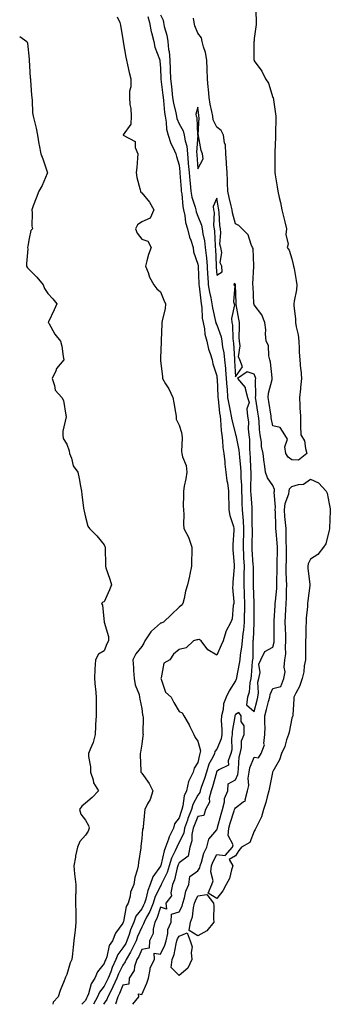
# Model space of a CAD drawing. Units: inches. Extents: x 910403 to 913043, y 7371818 to 7374458.
# Drawn here: x 910403 to 910569, y 7371818 to 7372343 of the extents above; entities that cross this region are included whole.
import ezdxf

# ---------------------------------------------------------------- set-up
doc = ezdxf.new("R2010")
doc.units = ezdxf.units.IN
doc.header["$MEASUREMENT"] = 0
doc.layers.add('Contour_91047371', color=7, linetype='Continuous', true_color=0x990a87)

msp = doc.modelspace()

# ---------------------------------------------------------------- linework, layer by layer
at = {"layer": 'Contour_91047371'}
for points in [[(910528.66, 7372351.31, 3400), (910529.16, 7372343.03, 3400), (910529.19, 7372341.92, 3400), (910529.13, 7372340.84, 3400), (910528.05, 7372333.49, 3400), (910527.95, 7372332.02, 3400), (910527.94, 7372331.92, 3400), (910527.93, 7372331.8, 3400), (910527.93, 7372322.04, 3400), (910527.92, 7372321.92, 3400), (910527.95, 7372321.82, 3400), (910528.05, 7372321.55, 3400), (910532.07, 7372315.94, 3400), (910534.11, 7372311.92, 3400), (910535.73, 7372309.6, 3400), (910538.05, 7372302.01, 3400), (910538.08, 7372301.95, 3400), (910538.09, 7372301.92, 3400), (910538.09, 7372301.88, 3400), (910539.44, 7372293.31, 3400), (910539.6, 7372291.92, 3400), (910539.57, 7372290.39, 3400), (910539.49, 7372283.36, 3400), (910539.47, 7372281.92, 3400), (910539.41, 7372280.56, 3400), (910539.03, 7372272.9, 3400), (910538.98, 7372271.92, 3400), (910538.98, 7372270.99, 3400), (910539.09, 7372262.96, 3400), (910539.09, 7372261.92, 3400), (910539.25, 7372260.72, 3400), (910540.38, 7372254.25, 3400), (910540.66, 7372251.92, 3400), (910541.38, 7372248.59, 3400), (910542.04, 7372245.92, 3400), (910542.84, 7372241.92, 3400), (910543.94, 7372237.81, 3400), (910544.4, 7372235.57, 3400), (910545.29, 7372231.92, 3400), (910544.92, 7372228.79, 3400), (910546.21, 7372223.76, 3400), (910545.67, 7372221.92, 3400), (910546.67, 7372220.54, 3400), (910548.05, 7372215.89, 3400), (910548.88, 7372212.75, 3400), (910549.08, 7372211.92, 3400), (910549.3, 7372210.66, 3400), (910550.42, 7372204.29, 3400), (910550.88, 7372201.92, 3400), (910550.61, 7372199.36, 3400), (910549.3, 7372193.18, 3400), (910549.15, 7372191.92, 3400), (910549.22, 7372190.75, 3400), (910550, 7372183.87, 3400), (910550.11, 7372181.92, 3400), (910550.44, 7372179.53, 3400), (910551.47, 7372175.34, 3400), (910551.85, 7372171.92, 3400), (910552.05, 7372167.92, 3400), (910552.11, 7372165.98, 3400), (910552.31, 7372161.92, 3400), (910552.8, 7372157.17, 3400), (910552.91, 7372156.78, 3400), (910553.26, 7372151.92, 3400), (910552.77, 7372147.2, 3400), (910552.69, 7372146.56, 3400), (910552.2, 7372141.92, 3400), (910552.43, 7372137.54, 3400), (910552.46, 7372136.33, 3400), (910552.72, 7372131.92, 3400), (910552.82, 7372127.15, 3400), (910552.82, 7372126.68, 3400), (910552.94, 7372121.92, 3400), (910554.9, 7372118.77, 3400), (910555.33, 7372114.64, 3400), (910556.2, 7372111.92, 3400), (910551.63, 7372108.34, 3400), (910548.05, 7372108.52, 3400), (910546.09, 7372109.96, 3400), (910544.94, 7372111.92, 3400), (910544.39, 7372115.58, 3400), (910545.76, 7372119.63, 3400), (910544.48, 7372121.92, 3400), (910541.9, 7372125.77, 3400), (910538.05, 7372126.75, 3400), (910537.14, 7372131.01, 3400), (910537.03, 7372131.92, 3400), (910535.86, 7372139.73, 3400), (910535.52, 7372141.92, 3400), (910535.76, 7372144.21, 3400), (910537.64, 7372151.51, 3400), (910537.7, 7372151.92, 3400), (910537.6, 7372152.37, 3400), (910536.79, 7372160.66, 3400), (910536.41, 7372161.92, 3400), (910535.83, 7372164.14, 3400), (910535.67, 7372169.54, 3400), (910534.48, 7372171.92, 3400), (910534.15, 7372175.82, 3400), (910534.18, 7372178.05, 3400), (910533.77, 7372181.92, 3400), (910532.17, 7372186.04, 3400), (910528.05, 7372191.39, 3400), (910527.96, 7372191.83, 3400), (910527.94, 7372191.92, 3400), (910527.94, 7372192.03, 3400), (910527.43, 7372201.3, 3400), (910527.41, 7372201.92, 3400), (910527.37, 7372202.6, 3400), (910527.87, 7372211.74, 3400), (910527.85, 7372211.92, 3400), (910527.8, 7372212.17, 3400), (910527.44, 7372221.31, 3400), (910527.21, 7372221.92, 3400), (910526.43, 7372223.54, 3400), (910524.88, 7372228.75, 3400), (910521.6, 7372231.92, 3400), (910519.82, 7372233.69, 3400), (910518.05, 7372234.47, 3400), (910516.51, 7372240.38, 3400), (910516.3, 7372241.92, 3400), (910515.79, 7372244.18, 3400), (910514.67, 7372248.54, 3400), (910513.98, 7372251.92, 3400), (910513.82, 7372256.15, 3400), (910513.77, 7372257.64, 3400), (910513.62, 7372261.92, 3400), (910513.33, 7372266.64, 3400), (910513.36, 7372267.23, 3400), (910513, 7372271.92, 3400), (910512.71, 7372276.58, 3400), (910512.2, 7372277.77, 3400), (910511.67, 7372281.92, 3400), (910510.47, 7372284.34, 3400), (910508.05, 7372286.16, 3400), (910506.23, 7372290.1, 3400), (910505.94, 7372291.92, 3400), (910505.48, 7372294.49, 3400), (910504.59, 7372298.46, 3400), (910504.05, 7372301.92, 3400), (910503.63, 7372306.34, 3400), (910503.52, 7372307.39, 3400), (910503.09, 7372311.92, 3400), (910502.97, 7372316.84, 3400), (910502.95, 7372317.02, 3400), (910502.8, 7372321.92, 3400), (910502.03, 7372325.91, 3400), (910500.95, 7372329.02, 3400), (910500.23, 7372331.92, 3400), (910499.87, 7372333.74, 3400), (910498.05, 7372336.3, 3400), (910496.34, 7372340.21, 3400), (910496.11, 7372341.92, 3400), (910495.69, 7372344.28, 3400)], [(910455.03, 7372344.94, 3398), (910456.46, 7372341.92, 3398), (910456.68, 7372340.55, 3398), (910458.05, 7372332.87, 3398), (910458.19, 7372332.06, 3398), (910458.23, 7372331.92, 3398), (910458.26, 7372331.71, 3398), (910459.66, 7372323.53, 3398), (910459.92, 7372321.92, 3398), (910460.51, 7372319.46, 3398), (910461.43, 7372315.31, 3398), (910462.26, 7372311.92, 3398), (910462.25, 7372307.72, 3398), (910461.5, 7372305.37, 3398), (910461.47, 7372301.92, 3398), (910461.68, 7372298.28, 3398), (910462.27, 7372296.14, 3398), (910462.43, 7372291.92, 3398), (910462.2, 7372287.77, 3398), (910458.15, 7372282.02, 3398), (910458.13, 7372281.92, 3398), (910464.52, 7372278.4, 3398), (910464.61, 7372275.36, 3398), (910466, 7372271.92, 3398), (910465.74, 7372269.61, 3398), (910465.42, 7372264.55, 3398), (910465.08, 7372261.92, 3398), (910465.45, 7372259.32, 3398), (910467.29, 7372252.68, 3398), (910467.43, 7372251.92, 3398), (910467.64, 7372251.51, 3398), (910468.05, 7372251.15, 3398), (910472.25, 7372246.12, 3398), (910474.6, 7372241.92, 3398), (910472.5, 7372237.47, 3398), (910468.05, 7372235.69, 3398), (910465.9, 7372234.07, 3398), (910464.81, 7372231.92, 3398), (910465.63, 7372229.5, 3398), (910468.05, 7372226.36, 3398), (910471.37, 7372225.24, 3398), (910473.03, 7372221.92, 3398), (910471.76, 7372218.21, 3398), (910470.88, 7372214.75, 3398), (910470.04, 7372211.92, 3398), (910471.43, 7372208.54, 3398), (910472.21, 7372206.07, 3398), (910474.55, 7372201.92, 3398), (910476.05, 7372199.92, 3398), (910478.05, 7372198.18, 3398), (910479.94, 7372193.82, 3398), (910480.71, 7372191.92, 3398), (910480.56, 7372189.41, 3398), (910478.89, 7372182.76, 3398), (910478.83, 7372181.92, 3398), (910478.76, 7372181.21, 3398), (910478.42, 7372172.29, 3398), (910478.39, 7372171.92, 3398), (910478.4, 7372171.57, 3398), (910478.05, 7372162.92, 3398), (910478.02, 7372161.95, 3398), (910478.02, 7372161.92, 3398), (910478.02, 7372161.89, 3398), (910478.05, 7372161.55, 3398), (910479.07, 7372152.94, 3398), (910479.21, 7372151.92, 3398), (910480.84, 7372149.13, 3398), (910482.55, 7372146.42, 3398), (910484.68, 7372141.92, 3398), (910485.16, 7372139.03, 3398), (910486.04, 7372133.93, 3398), (910486.38, 7372131.92, 3398), (910486.44, 7372130.32, 3398), (910488.05, 7372127.01, 3398), (910489.28, 7372123.15, 3398), (910489.44, 7372121.92, 3398), (910489.67, 7372120.3, 3398), (910489.23, 7372113.1, 3398), (910489.5, 7372111.92, 3398), (910489.83, 7372110.14, 3398), (910491.7, 7372105.57, 3398), (910492.09, 7372101.92, 3398), (910491.53, 7372098.44, 3398), (910490.74, 7372094.61, 3398), (910490.27, 7372091.92, 3398), (910490.39, 7372089.58, 3398), (910490.21, 7372084.08, 3398), (910490.34, 7372081.92, 3398), (910490.55, 7372079.43, 3398), (910490.34, 7372074.21, 3398), (910490.57, 7372071.92, 3398), (910493.11, 7372066.98, 3398), (910493.14, 7372066.83, 3398), (910494.83, 7372061.92, 3398), (910494.75, 7372058.62, 3398), (910494.66, 7372055.31, 3398), (910494.56, 7372051.92, 3398), (910493.67, 7372047.54, 3398), (910493.51, 7372046.46, 3398), (910492.44, 7372041.92, 3398), (910491.4, 7372038.57, 3398), (910490.71, 7372034.58, 3398), (910490.05, 7372031.92, 3398), (910489.08, 7372030.89, 3398), (910488.05, 7372029.95, 3398), (910483.88, 7372026.09, 3398), (910479.66, 7372021.92, 3398), (910478.47, 7372021.5, 3398), (910478.05, 7372021.39, 3398), (910473.33, 7372017.2, 3398), (910473.03, 7372016.94, 3398), (910472.97, 7372016.84, 3398), (910469.71, 7372011.92, 3398), (910469.28, 7372010.69, 3398), (910468.05, 7372009, 3398), (910464.93, 7372005.04, 3398), (910463.26, 7372001.92, 3398), (910463.64, 7371997.5, 3398), (910463.75, 7371996.22, 3398), (910464.12, 7371991.92, 3398), (910464.65, 7371988.52, 3398), (910466.63, 7371983.34, 3398), (910466.96, 7371981.92, 3398), (910467.05, 7371980.92, 3398), (910468.05, 7371975.81, 3398), (910468.55, 7371972.42, 3398), (910468.7, 7371971.92, 3398), (910468.78, 7371971.19, 3398), (910468.71, 7371962.58, 3398), (910468.81, 7371961.92, 3398), (910468.74, 7371961.23, 3398), (910468.05, 7371956.86, 3398), (910467.42, 7371952.55, 3398), (910467.33, 7371951.92, 3398), (910467.27, 7371951.14, 3398), (910467.61, 7371942.36, 3398), (910467.57, 7371941.92, 3398), (910467.8, 7371941.67, 3398), (910468.05, 7371941.3, 3398), (910471.96, 7371935.83, 3398), (910474, 7371931.92, 3398), (910472.59, 7371927.38, 3398), (910471.19, 7371925.06, 3398), (910469.65, 7371921.92, 3398), (910469.61, 7371920.36, 3398), (910468.92, 7371912.79, 3398), (910468.89, 7371911.92, 3398), (910468.5, 7371911.47, 3398), (910468.05, 7371906.45, 3398), (910467.64, 7371902.33, 3398), (910467.63, 7371901.92, 3398), (910467.56, 7371901.43, 3398), (910466.35, 7371893.63, 3398), (910466.09, 7371891.92, 3398), (910465.66, 7371889.53, 3398), (910464.31, 7371885.66, 3398), (910463.87, 7371881.92, 3398), (910462.08, 7371877.89, 3398), (910461.92, 7371875.79, 3398), (910460.9, 7371871.92, 3398), (910459.72, 7371870.24, 3398), (910458.39, 7371862.26, 3398), (910458.26, 7371861.92, 3398), (910458.2, 7371861.77, 3398), (910458.05, 7371861.27, 3398), (910454.04, 7371855.93, 3398), (910452.52, 7371851.92, 3398), (910450.65, 7371849.32, 3398), (910449.38, 7371843.25, 3398), (910448.86, 7371841.92, 3398), (910448.61, 7371841.36, 3398), (910448.05, 7371839.73, 3398), (910444.56, 7371835.41, 3398), (910443.07, 7371831.92, 3398), (910441.03, 7371828.94, 3398), (910439.66, 7371823.53, 3398), (910439, 7371821.92, 3398), (910438.67, 7371821.3, 3398), (910438.05, 7371819.99, 3398), (910436.08, 7371818, 3398)], [(910471.37, 7372345.24, 3399), (910472.19, 7372341.92, 3399), (910473.15, 7372337.02, 3399), (910473.26, 7372336.71, 3399), (910474.46, 7372331.92, 3399), (910475.03, 7372328.9, 3399), (910477.56, 7372322.41, 3399), (910477.69, 7372321.92, 3399), (910477.72, 7372321.59, 3399), (910478.05, 7372317.6, 3399), (910478.23, 7372312.1, 3399), (910478.24, 7372311.92, 3399), (910478.26, 7372311.71, 3399), (910479.29, 7372303.15, 3399), (910479.42, 7372301.92, 3399), (910479.66, 7372300.31, 3399), (910480.16, 7372294.03, 3399), (910480.54, 7372291.92, 3399), (910481.15, 7372288.82, 3399), (910481.26, 7372285.13, 3399), (910482.24, 7372281.92, 3399), (910483.51, 7372277.39, 3399), (910484.86, 7372275.11, 3399), (910486.33, 7372271.92, 3399), (910486.67, 7372270.54, 3399), (910488.05, 7372265.91, 3399), (910488.39, 7372262.26, 3399), (910488.42, 7372261.92, 3399), (910488.46, 7372261.51, 3399), (910489.09, 7372252.96, 3399), (910489.19, 7372251.92, 3399), (910489.44, 7372250.53, 3399), (910489.94, 7372243.81, 3399), (910490.36, 7372241.92, 3399), (910491.02, 7372238.95, 3399), (910491.4, 7372235.27, 3399), (910492.4, 7372231.92, 3399), (910493.6, 7372227.47, 3399), (910494.22, 7372225.75, 3399), (910495.42, 7372221.92, 3399), (910495.74, 7372219.61, 3399), (910498.05, 7372212.95, 3399), (910498.18, 7372212.05, 3399), (910498.19, 7372211.92, 3399), (910498.2, 7372211.77, 3399), (910498.57, 7372202.44, 3399), (910498.6, 7372201.92, 3399), (910498.7, 7372201.26, 3399), (910499.56, 7372193.43, 3399), (910499.86, 7372191.92, 3399), (910500.13, 7372189.84, 3399), (910500.39, 7372184.26, 3399), (910500.76, 7372181.92, 3399), (910501.49, 7372178.48, 3399), (910501.73, 7372175.6, 3399), (910502.8, 7372171.92, 3399), (910503.74, 7372167.61, 3399), (910504.59, 7372165.38, 3399), (910505.57, 7372161.92, 3399), (910505.96, 7372159.84, 3399), (910508.05, 7372153.34, 3399), (910508.2, 7372152.07, 3399), (910508.22, 7372151.92, 3399), (910508.23, 7372151.74, 3399), (910508.6, 7372142.47, 3399), (910508.64, 7372141.92, 3399), (910508.75, 7372141.22, 3399), (910509.56, 7372133.43, 3399), (910509.82, 7372131.92, 3399), (910510.11, 7372129.86, 3399), (910510.36, 7372124.23, 3399), (910510.76, 7372121.92, 3399), (910511.19, 7372118.77, 3399), (910511.36, 7372115.23, 3399), (910511.93, 7372111.92, 3399), (910512.39, 7372107.58, 3399), (910512.42, 7372106.29, 3399), (910512.98, 7372101.92, 3399), (910513.54, 7372097.41, 3399), (910513.73, 7372096.24, 3399), (910514.3, 7372091.92, 3399), (910514.37, 7372088.24, 3399), (910514.48, 7372085.5, 3399), (910514.54, 7372081.92, 3399), (910515.07, 7372078.94, 3399), (910516.98, 7372072.99, 3399), (910517.22, 7372071.92, 3399), (910517.22, 7372071.09, 3399), (910516.7, 7372063.27, 3399), (910516.7, 7372061.92, 3399), (910516.73, 7372060.6, 3399), (910517.44, 7372052.53, 3399), (910517.46, 7372051.92, 3399), (910517.44, 7372051.31, 3399), (910516.65, 7372043.32, 3399), (910516.61, 7372041.92, 3399), (910516.52, 7372040.39, 3399), (910517.26, 7372032.71, 3399), (910517.2, 7372031.92, 3399), (910516.91, 7372030.78, 3399), (910516.27, 7372023.7, 3399), (910515.57, 7372021.92, 3399), (910513, 7372016.97, 3399), (910512.98, 7372016.85, 3399), (910511.46, 7372011.92, 3399), (910510.35, 7372009.62, 3399), (910508.05, 7372004.34, 3399), (910503.26, 7372007.14, 3399), (910499.79, 7372011.92, 3399), (910498.77, 7372012.64, 3399), (910498.05, 7372012.59, 3399), (910497.54, 7372012.43, 3399), (910495.74, 7372011.92, 3399), (910491.77, 7372008.21, 3399), (910488.05, 7372007.27, 3399), (910485.04, 7372004.93, 3399), (910483.06, 7372001.92, 3399), (910479.86, 7372000.11, 3399), (910478.37, 7371992.24, 3399), (910478.21, 7371991.92, 3399), (910478.39, 7371991.58, 3399), (910480.73, 7371984.59, 3399), (910483.82, 7371981.92, 3399), (910485.21, 7371979.08, 3399), (910488.05, 7371974.23, 3399), (910489.64, 7371973.51, 3399), (910490.51, 7371971.92, 3399), (910493.35, 7371967.22, 3399), (910493.77, 7371966.2, 3399), (910495.79, 7371961.92, 3399), (910496.61, 7371960.48, 3399), (910498.05, 7371958.38, 3399), (910499.36, 7371953.23, 3399), (910499.14, 7371951.92, 3399), (910498.81, 7371951.17, 3399), (910498.05, 7371947.01, 3399), (910496.01, 7371943.96, 3399), (910495.47, 7371941.92, 3399), (910492.99, 7371936.98, 3399), (910493, 7371936.87, 3399), (910491.92, 7371931.92, 3399), (910490.77, 7371929.2, 3399), (910490.01, 7371923.88, 3399), (910489.46, 7371921.92, 3399), (910489.06, 7371920.91, 3399), (910488.05, 7371917.55, 3399), (910485.63, 7371914.34, 3399), (910484.98, 7371911.92, 3399), (910482.62, 7371907.35, 3399), (910482.34, 7371906.21, 3399), (910480.79, 7371901.92, 3399), (910479.98, 7371899.98, 3399), (910478.19, 7371892.06, 3399), (910478.14, 7371891.92, 3399), (910478.12, 7371891.85, 3399), (910478.05, 7371891.71, 3399), (910473.91, 7371886.06, 3399), (910472.55, 7371881.92, 3399), (910471.25, 7371878.72, 3399), (910470.18, 7371874.05, 3399), (910469.51, 7371871.92, 3399), (910469.1, 7371870.87, 3399), (910468.05, 7371869, 3399), (910464.92, 7371865.05, 3399), (910463.78, 7371861.92, 3399), (910462.15, 7371857.82, 3399), (910461.35, 7371855.22, 3399), (910460.19, 7371851.92, 3399), (910459.51, 7371850.47, 3399), (910458.05, 7371848.07, 3399), (910455.32, 7371844.65, 3399), (910454.25, 7371841.92, 3399), (910452.32, 7371837.65, 3399), (910451.56, 7371835.42, 3399), (910450.19, 7371831.92, 3399), (910449.52, 7371830.44, 3399), (910448.05, 7371827.77, 3399), (910445.51, 7371824.46, 3399), (910444.48, 7371821.92, 3399), (910442.38, 7371818, 3399)], [(910478.05, 7372346.01, 3400), (910479.43, 7372343.3, 3400), (910479.64, 7372341.92, 3400), (910480.05, 7372339.92, 3400), (910481.38, 7372335.25, 3400), (910481.93, 7372331.92, 3400), (910482.41, 7372327.56, 3400), (910482.62, 7372326.49, 3400), (910483.03, 7372321.92, 3400), (910483.23, 7372317.1, 3400), (910483.25, 7372316.72, 3400), (910483.45, 7372311.92, 3400), (910483.91, 7372307.78, 3400), (910484.1, 7372305.87, 3400), (910484.53, 7372301.92, 3400), (910484.99, 7372298.86, 3400), (910486.24, 7372293.73, 3400), (910486.56, 7372291.92, 3400), (910486.81, 7372290.68, 3400), (910488.05, 7372287.95, 3400), (910490.21, 7372284.08, 3400), (910490.74, 7372281.92, 3400), (910491.18, 7372278.78, 3400), (910492.04, 7372275.91, 3400), (910492.43, 7372271.92, 3400), (910492.86, 7372267.11, 3400), (910492.89, 7372266.76, 3400), (910493.31, 7372261.92, 3400), (910493.72, 7372257.59, 3400), (910493.9, 7372256.07, 3400), (910494.3, 7372251.92, 3400), (910494.86, 7372248.73, 3400), (910496.54, 7372243.43, 3400), (910496.87, 7372241.92, 3400), (910497.08, 7372240.95, 3400), (910498.05, 7372238.56, 3400), (910500.02, 7372233.89, 3400), (910500.31, 7372231.92, 3400), (910500.7, 7372229.27, 3400), (910501.55, 7372225.42, 3400), (910501.98, 7372221.92, 3400), (910502.4, 7372217.57, 3400), (910502.56, 7372216.43, 3400), (910502.96, 7372211.92, 3400), (910503.22, 7372207.09, 3400), (910503.25, 7372206.73, 3400), (910503.51, 7372201.92, 3400), (910504.16, 7372198.03, 3400), (910504.9, 7372195.07, 3400), (910505.5, 7372191.92, 3400), (910505.79, 7372189.66, 3400), (910507.5, 7372182.47, 3400), (910507.59, 7372181.92, 3400), (910507.66, 7372181.53, 3400), (910508.05, 7372180.58, 3400), (910510.37, 7372174.24, 3400), (910510.75, 7372171.92, 3400), (910511.18, 7372168.79, 3400), (910511.81, 7372165.68, 3400), (910512.26, 7372161.92, 3400), (910512.68, 7372157.29, 3400), (910512.76, 7372156.63, 3400), (910513.16, 7372151.92, 3400), (910513.47, 7372147.35, 3400), (910513.57, 7372146.4, 3400), (910513.9, 7372141.92, 3400), (910514.47, 7372138.33, 3400), (910515.31, 7372134.66, 3400), (910515.79, 7372131.92, 3400), (910516.07, 7372129.94, 3400), (910518.05, 7372122.32, 3400), (910518.15, 7372122.02, 3400), (910518.16, 7372121.92, 3400), (910518.18, 7372121.79, 3400), (910519.81, 7372113.68, 3400), (910519.97, 7372111.92, 3400), (910520.13, 7372109.84, 3400), (910520.72, 7372104.59, 3400), (910520.91, 7372101.92, 3400), (910520.98, 7372098.99, 3400), (910521.26, 7372095.13, 3400), (910521.34, 7372091.92, 3400), (910521.48, 7372088.48, 3400), (910521.53, 7372085.4, 3400), (910521.69, 7372081.92, 3400), (910521.92, 7372078.05, 3400), (910522.15, 7372076.02, 3400), (910522.37, 7372071.92, 3400), (910522.28, 7372067.69, 3400), (910522.24, 7372066.12, 3400), (910522.16, 7372061.92, 3400), (910522.38, 7372057.59, 3400), (910522.42, 7372056.29, 3400), (910522.65, 7372051.92, 3400), (910522.61, 7372047.36, 3400), (910522.58, 7372046.45, 3400), (910522.54, 7372041.92, 3400), (910522.69, 7372037.28, 3400), (910522.72, 7372036.59, 3400), (910522.87, 7372031.92, 3400), (910522.8, 7372027.17, 3400), (910522.79, 7372026.66, 3400), (910522.72, 7372021.92, 3400), (910522.32, 7372017.65, 3400), (910522.04, 7372015.92, 3400), (910521.62, 7372011.92, 3400), (910521.34, 7372008.63, 3400), (910520.58, 7372004.45, 3400), (910520.32, 7372001.92, 3400), (910520.07, 7371999.9, 3400), (910518.63, 7371992.5, 3400), (910518.55, 7371991.92, 3400), (910518.46, 7371991.52, 3400), (910518.05, 7371990.68, 3400), (910514.67, 7371985.31, 3400), (910513.05, 7371981.92, 3400), (910511.68, 7371978.29, 3400), (910511.44, 7371975.31, 3400), (910510.61, 7371971.92, 3400), (910510.49, 7371969.48, 3400), (910510.88, 7371964.75, 3400), (910510.76, 7371961.92, 3400), (910510.37, 7371959.6, 3400), (910508.05, 7371954.22, 3400), (910507.07, 7371952.9, 3400), (910506.91, 7371951.92, 3400), (910505.98, 7371949.85, 3400), (910503.89, 7371946.08, 3400), (910502.6, 7371941.92, 3400), (910501.55, 7371938.43, 3400), (910499.8, 7371933.67, 3400), (910499.22, 7371931.92, 3400), (910498.98, 7371930.99, 3400), (910498.05, 7371929.65, 3400), (910495.35, 7371924.62, 3400), (910494.58, 7371921.92, 3400), (910492.75, 7371917.22, 3400), (910492.49, 7371916.36, 3400), (910490.96, 7371911.92, 3400), (910490.48, 7371909.49, 3400), (910488.05, 7371904.28, 3400), (910487.16, 7371902.81, 3400), (910486.84, 7371901.92, 3400), (910485.97, 7371899.84, 3400), (910484.04, 7371895.94, 3400), (910482.76, 7371891.92, 3400), (910481.62, 7371888.35, 3400), (910478.73, 7371882.6, 3400), (910478.45, 7371881.92, 3400), (910478.38, 7371881.59, 3400), (910478.05, 7371881.22, 3400), (910475.03, 7371874.94, 3400), (910474.09, 7371871.92, 3400), (910472.38, 7371867.6, 3400), (910470.67, 7371864.54, 3400), (910469.36, 7371861.92, 3400), (910469.1, 7371860.87, 3400), (910468.05, 7371859.24, 3400), (910465.82, 7371854.15, 3400), (910465.05, 7371851.92, 3400), (910462.79, 7371847.18, 3400), (910462, 7371845.87, 3400), (910459.76, 7371841.92, 3400), (910459.33, 7371840.64, 3400), (910458.05, 7371838.94, 3400), (910455.73, 7371834.24, 3400), (910454.83, 7371831.92, 3400), (910452.73, 7371827.24, 3400), (910451.93, 7371825.8, 3400), (910449.92, 7371821.92, 3400), (910449.49, 7371820.48, 3400), (910448.05, 7371818.63, 3400), (910447.7, 7371818, 3400)], [(910403, 7372334.54, 3397), (910406.72, 7372331.92, 3397), (910407.08, 7372330.95, 3397), (910408.05, 7372322.39, 3397), (910408.09, 7372321.96, 3397), (910408.09, 7372321.88, 3397), (910408.66, 7372312.53, 3397), (910408.7, 7372311.92, 3397), (910408.77, 7372311.2, 3397), (910409.31, 7372303.18, 3397), (910409.44, 7372301.92, 3397), (910409.65, 7372300.32, 3397), (910409.89, 7372293.76, 3397), (910410.2, 7372291.92, 3397), (910410.82, 7372289.14, 3397), (910411.79, 7372285.65, 3397), (910412.56, 7372281.92, 3397), (910413.28, 7372277.16, 3397), (910413.46, 7372276.51, 3397), (910414.3, 7372271.92, 3397), (910415.38, 7372269.25, 3397), (910417.63, 7372262.34, 3397), (910417.79, 7372261.92, 3397), (910417.56, 7372261.43, 3397), (910414.91, 7372255.07, 3397), (910413.27, 7372251.92, 3397), (910411.81, 7372248.16, 3397), (910410.22, 7372244.09, 3397), (910409.38, 7372241.92, 3397), (910409.61, 7372240.36, 3397), (910409.45, 7372233.32, 3397), (910409.78, 7372231.92, 3397), (910408.98, 7372230.99, 3397), (910408.05, 7372226.7, 3397), (910407.29, 7372222.68, 3397), (910407.23, 7372221.92, 3397), (910407.25, 7372221.12, 3397), (910406.66, 7372213.31, 3397), (910406.69, 7372211.92, 3397), (910407.18, 7372211.05, 3397), (910408.05, 7372210.16, 3397), (910412.12, 7372205.99, 3397), (910415.45, 7372201.92, 3397), (910416.23, 7372200.1, 3397), (910418.05, 7372197.41, 3397), (910420.71, 7372194.58, 3397), (910422.75, 7372191.92, 3397), (910421.31, 7372188.66, 3397), (910418.37, 7372182.24, 3397), (910418.23, 7372181.92, 3397), (910418.51, 7372181.45, 3397), (910421.8, 7372175.67, 3397), (910424.78, 7372171.92, 3397), (910425.45, 7372169.32, 3397), (910426.21, 7372163.76, 3397), (910426.59, 7372161.92, 3397), (910422.59, 7372157.38, 3397), (910422.2, 7372156.07, 3397), (910420.28, 7372151.92, 3397), (910421.63, 7372148.34, 3397), (910421.94, 7372145.81, 3397), (910425.45, 7372141.92, 3397), (910426.38, 7372140.25, 3397), (910427.63, 7372132.35, 3397), (910427.77, 7372131.92, 3397), (910427.75, 7372131.62, 3397), (910426.05, 7372123.92, 3397), (910425.95, 7372121.92, 3397), (910426.18, 7372120.05, 3397), (910428.05, 7372116.89, 3397), (910429.45, 7372113.32, 3397), (910429.53, 7372111.92, 3397), (910430.54, 7372109.43, 3397), (910431.54, 7372105.41, 3397), (910433.94, 7372101.92, 3397), (910434.71, 7372098.59, 3397), (910435.4, 7372094.57, 3397), (910435.95, 7372091.92, 3397), (910436.19, 7372090.06, 3397), (910437.1, 7372082.87, 3397), (910437.22, 7372081.92, 3397), (910437.36, 7372081.22, 3397), (910438.05, 7372077.99, 3397), (910439.38, 7372073.25, 3397), (910440.18, 7372071.92, 3397), (910444.09, 7372067.96, 3397), (910448.05, 7372063.3, 3397), (910448.46, 7372062.32, 3397), (910448.57, 7372061.92, 3397), (910448.51, 7372061.45, 3397), (910448.75, 7372052.62, 3397), (910448.68, 7372051.92, 3397), (910449, 7372050.98, 3397), (910451.02, 7372044.89, 3397), (910451.97, 7372041.92, 3397), (910450.8, 7372039.16, 3397), (910448.05, 7372032.86, 3397), (910447.35, 7372032.62, 3397), (910446.66, 7372031.92, 3397), (910447.09, 7372030.96, 3397), (910448.05, 7372021.92, 3397), (910450.42, 7372014.29, 3397), (910450.3, 7372011.92, 3397), (910449.5, 7372010.47, 3397), (910448.05, 7372006.62, 3397), (910445.04, 7372004.93, 3397), (910443.44, 7372001.92, 3397), (910443.05, 7371996.92, 3397), (910442.85, 7371991.92, 3397), (910443.32, 7371987.19, 3397), (910443.36, 7371986.61, 3397), (910443.81, 7371981.92, 3397), (910443.76, 7371977.63, 3397), (910443.75, 7371976.22, 3397), (910443.71, 7371971.92, 3397), (910443.49, 7371967.36, 3397), (910443.48, 7371966.49, 3397), (910443.23, 7371961.92, 3397), (910442.19, 7371957.78, 3397), (910440.7, 7371954.57, 3397), (910439.77, 7371951.92, 3397), (910439.73, 7371950.24, 3397), (910440.84, 7371944.71, 3397), (910440.8, 7371941.92, 3397), (910442.18, 7371937.79, 3397), (910442.4, 7371936.27, 3397), (910444.94, 7371931.92, 3397), (910441.56, 7371928.42, 3397), (910438.05, 7371925.31, 3397), (910436.16, 7371923.82, 3397), (910434.88, 7371921.92, 3397), (910435.6, 7371919.47, 3397), (910438.05, 7371916.31, 3397), (910439.61, 7371913.48, 3397), (910439.96, 7371911.92, 3397), (910439.54, 7371910.43, 3397), (910438.05, 7371908.27, 3397), (910435.04, 7371904.93, 3397), (910433.91, 7371901.92, 3397), (910432.72, 7371897.25, 3397), (910432.69, 7371896.56, 3397), (910431.85, 7371891.92, 3397), (910432.3, 7371887.67, 3397), (910432.35, 7371886.22, 3397), (910432.89, 7371881.92, 3397), (910432.88, 7371877.09, 3397), (910432.81, 7371876.67, 3397), (910432.79, 7371871.92, 3397), (910432.89, 7371867.08, 3397), (910432.94, 7371866.81, 3397), (910433.02, 7371861.92, 3397), (910432.51, 7371857.46, 3397), (910432.39, 7371856.26, 3397), (910431.91, 7371851.92, 3397), (910431.52, 7371848.45, 3397), (910431.14, 7371845.01, 3397), (910430.8, 7371841.92, 3397), (910429.83, 7371840.14, 3397), (910428.05, 7371833.93, 3397), (910427.46, 7371832.51, 3397), (910427.19, 7371831.92, 3397), (910426.7, 7371830.57, 3397), (910424.59, 7371825.38, 3397), (910423.51, 7371821.92, 3397), (910420.84, 7371819.13, 3397), (910420.66, 7371818, 3397)], [(910463.41, 7371818, 3401), (910466.59, 7371821.92, 3401), (910466.41, 7371823.56, 3401), (910468.05, 7371823.21, 3401), (910470.72, 7371829.25, 3401), (910471.69, 7371831.92, 3401), (910472.64, 7371836.51, 3401), (910472.5, 7371837.47, 3401), (910474.88, 7371841.92, 3401), (910474.63, 7371845.35, 3401), (910478.05, 7371844.71, 3401), (910480.38, 7371849.58, 3401), (910481.07, 7371851.92, 3401), (910481.99, 7371855.86, 3401), (910481.96, 7371858.01, 3401), (910483.75, 7371861.92, 3401), (910483.9, 7371866.07, 3401), (910488.05, 7371867.33, 3401), (910489.64, 7371870.33, 3401), (910490.05, 7371871.92, 3401), (910490.95, 7371874.82, 3401), (910491.6, 7371878.36, 3401), (910493.21, 7371881.92, 3401), (910493.8, 7371886.17, 3401), (910498.05, 7371889.23, 3401), (910499.11, 7371890.86, 3401), (910499.26, 7371891.92, 3401), (910499.92, 7371893.79, 3401), (910501.28, 7371898.69, 3401), (910502.72, 7371901.92, 3401), (910503.87, 7371906.1, 3401), (910508.05, 7371911.13, 3401), (910508.39, 7371911.58, 3401), (910508.41, 7371911.92, 3401), (910508.55, 7371912.42, 3401), (910510.44, 7371919.53, 3401), (910511.16, 7371921.92, 3401), (910512.15, 7371926.01, 3401), (910512.17, 7371927.8, 3401), (910514.02, 7371931.92, 3401), (910514.23, 7371935.74, 3401), (910518.05, 7371937.83, 3401), (910519.26, 7371940.71, 3401), (910519.43, 7371941.92, 3401), (910519.74, 7371943.61, 3401), (910519.97, 7371950, 3401), (910520.49, 7371951.92, 3401), (910521.24, 7371955.11, 3401), (910521.35, 7371958.63, 3401), (910522.69, 7371961.92, 3401), (910522.67, 7371966.54, 3401), (910521.1, 7371968.87, 3401), (910521.06, 7371971.92, 3401), (910519.83, 7371973.7, 3401), (910518.05, 7371972.6, 3401), (910517.82, 7371972.15, 3401), (910517.77, 7371971.92, 3401), (910517.75, 7371971.62, 3401), (910516.38, 7371963.59, 3401), (910516.32, 7371961.92, 3401), (910515.96, 7371959.84, 3401), (910516.07, 7371953.9, 3401), (910515.55, 7371951.92, 3401), (910514.12, 7371947.99, 3401), (910514.3, 7371945.68, 3401), (910509.2, 7371943.07, 3401), (910508.05, 7371942.18, 3401), (910507.96, 7371942.01, 3401), (910507.93, 7371941.92, 3401), (910507.87, 7371941.74, 3401), (910505.84, 7371934.13, 3401), (910505.11, 7371931.92, 3401), (910504.11, 7371927.98, 3401), (910504.13, 7371925.83, 3401), (910502.05, 7371921.92, 3401), (910501.15, 7371918.82, 3401), (910498.05, 7371918.3, 3401), (910496.13, 7371913.84, 3401), (910495.48, 7371911.92, 3401), (910494.83, 7371908.7, 3401), (910494.76, 7371905.21, 3401), (910493.73, 7371901.92, 3401), (910492.82, 7371897.15, 3401), (910488.05, 7371893.48, 3401), (910487.53, 7371892.44, 3401), (910487.37, 7371891.92, 3401), (910487.04, 7371890.92, 3401), (910485.58, 7371884.39, 3401), (910484.54, 7371881.92, 3401), (910483.63, 7371877.5, 3401), (910484, 7371875.97, 3401), (910480.98, 7371871.92, 3401), (910481.2, 7371868.77, 3401), (910478.05, 7371869.83, 3401), (910476.11, 7371863.86, 3401), (910475.14, 7371861.92, 3401), (910474.17, 7371858.04, 3401), (910474.15, 7371855.82, 3401), (910472.28, 7371851.92, 3401), (910472.07, 7371847.9, 3401), (910468.05, 7371847.24, 3401), (910466.45, 7371843.52, 3401), (910465.55, 7371841.92, 3401), (910464.29, 7371838.16, 3401), (910464.01, 7371835.96, 3401), (910461.43, 7371831.92, 3401), (910461.19, 7371828.78, 3401), (910458.05, 7371828.22, 3401), (910456.22, 7371823.75, 3401), (910455.27, 7371821.92, 3401), (910454.1, 7371818, 3401)]]:
    msp.add_polyline3d(points, dxfattribs=at)
for points in [[(910498.05, 7372263.89, 3401), (910500.76, 7372269.21, 3401), (910500.56, 7372271.92, 3401), (910499.76, 7372273.63, 3401), (910498.41, 7372281.56, 3401), (910498.29, 7372281.92, 3401), (910498.24, 7372282.11, 3401), (910498.7, 7372291.27, 3401), (910498.6, 7372291.92, 3401), (910498.51, 7372292.39, 3401), (910498.05, 7372296.85, 3401), (910496.96, 7372293.01, 3401), (910497.15, 7372291.92, 3401), (910497.41, 7372291.28, 3401), (910497.86, 7372282.11, 3401), (910497.91, 7372281.92, 3401), (910497.93, 7372281.8, 3401), (910497.31, 7372272.66, 3401), (910497.39, 7372271.92, 3401), (910497.44, 7372271.31, 3401)], [(910508.05, 7372207.2, 3401), (910511.06, 7372208.91, 3401), (910510.8, 7372211.92, 3401), (910509.82, 7372213.69, 3401), (910510.74, 7372219.23, 3401), (910510.19, 7372221.92, 3401), (910509.8, 7372223.67, 3401), (910510.3, 7372229.67, 3401), (910510, 7372231.92, 3401), (910509.71, 7372233.58, 3401), (910509.36, 7372240.61, 3401), (910509.18, 7372241.92, 3401), (910508.97, 7372242.84, 3401), (910508.05, 7372248.19, 3401), (910506.13, 7372243.84, 3401), (910506.42, 7372241.92, 3401), (910506.74, 7372240.61, 3401), (910506.4, 7372233.57, 3401), (910506.65, 7372231.92, 3401), (910506.82, 7372230.7, 3401), (910507.17, 7372222.8, 3401), (910507.27, 7372221.92, 3401), (910507.34, 7372221.21, 3401), (910507.69, 7372212.28, 3401), (910507.72, 7372211.92, 3401), (910507.74, 7372211.61, 3401)], [(910518.05, 7372152.94, 3401), (910521.77, 7372158.2, 3401), (910520.41, 7372161.92, 3401), (910519.74, 7372163.62, 3401), (910520.59, 7372169.37, 3401), (910520.15, 7372171.92, 3401), (910520.09, 7372173.96, 3401), (910520.23, 7372179.74, 3401), (910520.17, 7372181.92, 3401), (910519.83, 7372183.7, 3401), (910518.48, 7372191.49, 3401), (910518.4, 7372191.92, 3401), (910518.39, 7372192.26, 3401), (910518.12, 7372201.84, 3401), (910518.12, 7372201.92, 3401), (910518.12, 7372201.99, 3401), (910518.05, 7372202.33, 3401), (910517.32, 7372202.65, 3401), (910517.13, 7372201.92, 3401), (910517.8, 7372201.66, 3401), (910517.03, 7372192.94, 3401), (910517.42, 7372191.92, 3401), (910517.51, 7372191.38, 3401), (910515.98, 7372183.98, 3401), (910516.17, 7372181.92, 3401), (910516.53, 7372180.4, 3401), (910516.64, 7372173.33, 3401), (910516.87, 7372171.92, 3401), (910517.02, 7372170.89, 3401), (910517.48, 7372162.49, 3401), (910517.55, 7372161.92, 3401), (910517.59, 7372161.46, 3401)], [(910528.05, 7371974.22, 3401), (910529.61, 7371980.36, 3401), (910530.01, 7371981.92, 3401), (910530.39, 7371984.26, 3401), (910530, 7371989.97, 3401), (910530.55, 7371991.92, 3401), (910531.16, 7371995.02, 3401), (910530.47, 7371999.5, 3401), (910531.65, 7372001.92, 3401), (910533.71, 7372006.25, 3401), (910538.05, 7372008.52, 3401), (910538.72, 7372011.25, 3401), (910538.78, 7372011.92, 3401), (910538.76, 7372012.63, 3401), (910538.76, 7372021.21, 3401), (910538.74, 7372021.92, 3401), (910538.78, 7372022.65, 3401), (910539.2, 7372030.77, 3401), (910539.26, 7372031.92, 3401), (910539.33, 7372033.2, 3401), (910540.06, 7372039.91, 3401), (910540.16, 7372041.92, 3401), (910540.15, 7372044.02, 3401), (910540.33, 7372049.65, 3401), (910540.31, 7372051.92, 3401), (910540.34, 7372054.22, 3401), (910540.41, 7372059.56, 3401), (910540.45, 7372061.92, 3401), (910540.34, 7372064.21, 3401), (910539.7, 7372070.27, 3401), (910539.61, 7372071.92, 3401), (910539.51, 7372073.38, 3401), (910539.33, 7372080.64, 3401), (910539.25, 7372081.92, 3401), (910539.4, 7372083.27, 3401), (910538.68, 7372091.29, 3401), (910538.8, 7372091.92, 3401), (910538.92, 7372092.79, 3401), (910538.05, 7372094.91, 3401), (910535.1, 7372098.96, 3401), (910534.13, 7372101.92, 3401), (910533.52, 7372106.45, 3401), (910533.3, 7372107.17, 3401), (910532.87, 7372111.92, 3401), (910531.91, 7372115.78, 3401), (910531.91, 7372118.06, 3401), (910531.26, 7372121.92, 3401), (910530.87, 7372124.74, 3401), (910530.69, 7372129.29, 3401), (910530.37, 7372131.92, 3401), (910530.07, 7372133.94, 3401), (910528.95, 7372141.01, 3401), (910528.82, 7372141.92, 3401), (910528.9, 7372142.78, 3401), (910528.76, 7372151.21, 3401), (910528.86, 7372151.92, 3401), (910528.71, 7372152.58, 3401), (910528.05, 7372154.22, 3401), (910524.37, 7372155.6, 3401), (910519.1, 7372151.92, 3401), (910523.26, 7372147.14, 3401), (910523.23, 7372146.74, 3401), (910524.55, 7372141.92, 3401), (910525.29, 7372139.16, 3401), (910524.1, 7372135.87, 3401), (910524.46, 7372131.92, 3401), (910524.98, 7372128.85, 3401), (910524.81, 7372125.16, 3401), (910525.19, 7372121.92, 3401), (910525.48, 7372119.35, 3401), (910525.48, 7372114.49, 3401), (910525.72, 7372111.92, 3401), (910525.89, 7372109.76, 3401), (910526.09, 7372103.88, 3401), (910526.23, 7372101.92, 3401), (910526.27, 7372100.14, 3401), (910526.11, 7372093.86, 3401), (910526.16, 7372091.92, 3401), (910526.23, 7372090.11, 3401), (910526.74, 7372083.23, 3401), (910526.8, 7372081.92, 3401), (910526.87, 7372080.74, 3401), (910526.86, 7372073.11, 3401), (910526.92, 7372071.92, 3401), (910526.9, 7372070.77, 3401), (910526.75, 7372063.22, 3401), (910526.72, 7372061.92, 3401), (910526.79, 7372060.66, 3401), (910527.39, 7372052.58, 3401), (910527.42, 7372051.92, 3401), (910527.42, 7372051.29, 3401), (910527.58, 7372042.4, 3401), (910527.57, 7372041.92, 3401), (910527.59, 7372041.45, 3401), (910527.9, 7372032.07, 3401), (910527.91, 7372031.92, 3401), (910527.91, 7372031.78, 3401), (910527.82, 7372022.15, 3401), (910527.81, 7372021.92, 3401), (910527.79, 7372021.66, 3401), (910527.42, 7372012.55, 3401), (910527.35, 7372011.92, 3401), (910527.29, 7372011.16, 3401), (910527.25, 7372002.72, 3401), (910527.17, 7372001.92, 3401), (910527.04, 7372000.91, 3401), (910526.52, 7371993.45, 3401), (910526.3, 7371991.92, 3401), (910525.77, 7371989.64, 3401), (910525.37, 7371984.6, 3401), (910524.43, 7371981.92, 3401), (910524, 7371977.87, 3401)], [(910508.05, 7371874.49, 3400), (910503.46, 7371877.33, 3400), (910505.39, 7371881.92, 3400), (910506.1, 7371883.87, 3400), (910504.88, 7371888.75, 3400), (910505.31, 7371891.92, 3400), (910506.03, 7371893.94, 3400), (910508.05, 7371897.89, 3400), (910512.55, 7371897.42, 3400), (910516.41, 7371901.92, 3400), (910516.8, 7371903.18, 3400), (910514.21, 7371908.08, 3400), (910514.46, 7371911.92, 3400), (910515.26, 7371914.71, 3400), (910517.36, 7371921.23, 3400), (910517.57, 7371921.92, 3400), (910517.66, 7371922.31, 3400), (910518.05, 7371922.94, 3400), (910522.23, 7371926.11, 3400), (910523.44, 7371926.53, 3400), (910523.25, 7371927.12, 3400), (910524.55, 7371931.92, 3400), (910525.2, 7371934.77, 3400), (910524.86, 7371938.73, 3400), (910525.29, 7371941.92, 3400), (910525.73, 7371944.25, 3400), (910528.05, 7371949.92, 3400), (910530.35, 7371949.62, 3400), (910531.72, 7371951.92, 3400), (910533.52, 7371956.45, 3400), (910533.26, 7371957.13, 3400), (910533.81, 7371961.92, 3400), (910533.91, 7371966.05, 3400), (910533.68, 7371967.55, 3400), (910533.76, 7371971.92, 3400), (910534.63, 7371975.34, 3400), (910535.74, 7371979.61, 3400), (910536.33, 7371981.92, 3400), (910536.57, 7371983.4, 3400), (910538.05, 7371986.48, 3400), (910542.32, 7371987.65, 3400), (910543.79, 7371991.92, 3400), (910544.57, 7371995.39, 3400), (910544.03, 7371997.9, 3400), (910544.46, 7372001.92, 3400), (910544.84, 7372005.13, 3400), (910544.71, 7372008.58, 3400), (910545.01, 7372011.92, 3400), (910544.9, 7372015.07, 3400), (910544.68, 7372018.54, 3400), (910544.57, 7372021.92, 3400), (910544.73, 7372025.24, 3400), (910544.91, 7372028.78, 3400), (910545.06, 7372031.92, 3400), (910545.23, 7372034.74, 3400), (910545.23, 7372039.1, 3400), (910545.38, 7372041.92, 3400), (910545.36, 7372044.61, 3400), (910545.18, 7372049.05, 3400), (910545.16, 7372051.92, 3400), (910545.2, 7372054.77, 3400), (910545.28, 7372059.15, 3400), (910545.33, 7372061.92, 3400), (910545.18, 7372064.79, 3400), (910545.19, 7372069.06, 3400), (910545.03, 7372071.92, 3400), (910544.81, 7372075.16, 3400), (910544.48, 7372078.35, 3400), (910544.25, 7372081.92, 3400), (910544.64, 7372085.33, 3400), (910546.47, 7372090.35, 3400), (910546.76, 7372091.92, 3400), (910546.91, 7372093.06, 3400), (910548.05, 7372094.39, 3400), (910551.62, 7372095.49, 3400), (910554.37, 7372095.6, 3400), (910558.05, 7372098.2, 3400), (910562.37, 7372096.24, 3400), (910566.39, 7372091.92, 3400), (910567, 7372090.87, 3400), (910568.05, 7372085.02, 3400), (910568.58, 7372082.45, 3400), (910568.63, 7372081.92, 3400), (910568.64, 7372081.34, 3400), (910568.3, 7372072.17, 3400), (910568.3, 7372071.92, 3400), (910568.26, 7372071.71, 3400), (910568.05, 7372071.08, 3400), (910566.17, 7372063.8, 3400), (910565.07, 7372061.92, 3400), (910561.96, 7372058.01, 3400), (910558.05, 7372055.5, 3400), (910556.91, 7372053.06, 3400), (910556.73, 7372051.92, 3400), (910556.72, 7372050.59, 3400), (910557.72, 7372042.25, 3400), (910557.72, 7372041.92, 3400), (910557.69, 7372041.56, 3400), (910556.58, 7372033.39, 3400), (910556.49, 7372031.92, 3400), (910556.5, 7372030.36, 3400), (910555.8, 7372024.17, 3400), (910555.81, 7372021.92, 3400), (910555.64, 7372019.51, 3400), (910555.66, 7372014.31, 3400), (910555.46, 7372011.92, 3400), (910555.37, 7372009.25, 3400), (910555.48, 7372004.49, 3400), (910555.38, 7372001.92, 3400), (910554.74, 7371998.62, 3400), (910554.53, 7371995.44, 3400), (910553.61, 7371991.92, 3400), (910552.28, 7371987.69, 3400), (910550.2, 7371984.07, 3400), (910549.19, 7371981.92, 3400), (910549.12, 7371980.85, 3400), (910548.61, 7371972.48, 3400), (910548.58, 7371971.92, 3400), (910548.44, 7371971.53, 3400), (910548.05, 7371970.63, 3400), (910546.67, 7371963.3, 3400), (910546.27, 7371961.92, 3400), (910545.3, 7371959.17, 3400), (910544.34, 7371955.62, 3400), (910542.65, 7371951.92, 3400), (910541.48, 7371948.49, 3400), (910538.05, 7371942.2, 3400), (910537.84, 7371942.12, 3400), (910537.93, 7371941.92, 3400), (910537.89, 7371941.76, 3400), (910536.23, 7371933.74, 3400), (910535.81, 7371931.92, 3400), (910534.92, 7371928.79, 3400), (910534.33, 7371925.64, 3400), (910532.96, 7371921.92, 3400), (910531.89, 7371918.08, 3400), (910529.55, 7371913.42, 3400), (910528.96, 7371911.92, 3400), (910528.65, 7371911.32, 3400), (910528.05, 7371910.4, 3400), (910525.67, 7371904.3, 3400), (910521.29, 7371901.92, 3400), (910519.91, 7371900.06, 3400), (910518.05, 7371897.3, 3400), (910514.7, 7371895.27, 3400), (910516.72, 7371891.92, 3400), (910515.95, 7371889.82, 3400), (910514.9, 7371885.07, 3400), (910513.09, 7371881.92, 3400), (910511.36, 7371878.61, 3400)], [(910498.05, 7371854.46, 3400), (910493.46, 7371857.33, 3400), (910494.08, 7371861.92, 3400), (910495.21, 7371864.76, 3400), (910495.63, 7371869.5, 3400), (910496.24, 7371871.92, 3400), (910496.67, 7371873.3, 3400), (910498.05, 7371875.81, 3400), (910502.81, 7371876.68, 3400), (910506.4, 7371871.92, 3400), (910506.61, 7371870.48, 3400), (910506.32, 7371863.65, 3400), (910506.5, 7371861.92, 3400), (910502.82, 7371857.16, 3400)], [(910488.05, 7371833.31, 3400), (910483.82, 7371837.68, 3400), (910484.28, 7371841.92, 3400), (910485.34, 7371844.63, 3400), (910486.39, 7371850.26, 3400), (910486.87, 7371851.92, 3400), (910487.1, 7371852.87, 3400), (910488.05, 7371854.38, 3400), (910492.28, 7371856.15, 3400), (910493.99, 7371851.92, 3400), (910494.89, 7371848.76, 3400), (910494.36, 7371845.61, 3400), (910494.87, 7371841.92, 3400), (910492.66, 7371837.31, 3400)]]:
    msp.add_polyline3d(points, close=True, dxfattribs=at)

doc.saveas('drawing.dxf')
